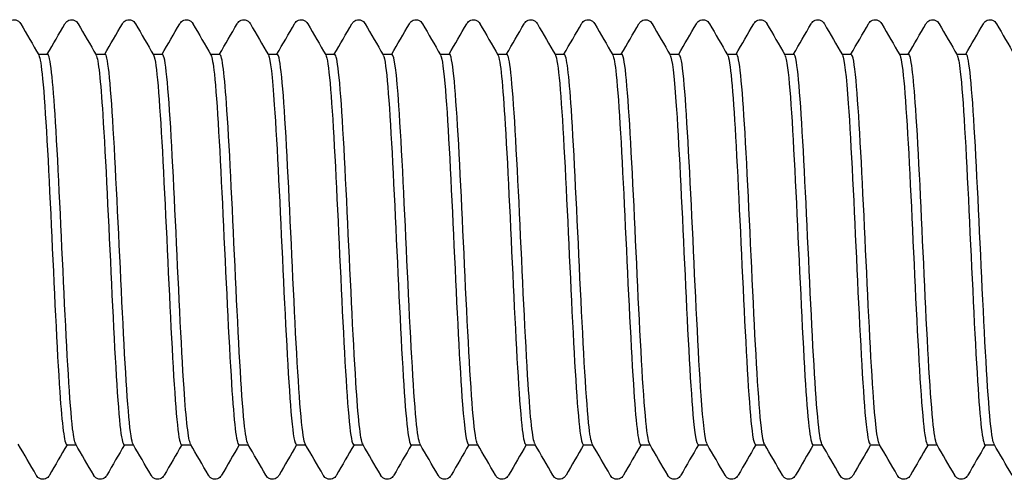
# Model space of a CAD drawing. Units: millimetres. Extents: x 10 to 410, y 10 to 584.
# Drawn here: x 210 to 220, y 95 to 100 of the extents above; entities that cross this region are included whole.
import ezdxf

# ---------------------------------------------------------------- set-up
doc = ezdxf.new("R2010")
doc.units = ezdxf.units.MM
doc.header["$LTSCALE"] = 2
doc.layers.add('Visible (ISO)', color=7, linetype='Continuous', lineweight=25)

msp = doc.modelspace()

# ---------------------------------------------------------------- linework, layer by layer
at = {"layer": 'Visible (ISO)'}
for p, q in [((209.744, 99.872), (209.845, 99.872)), ((210.369, 99.872), (210.47, 99.872)), ((210.994, 99.872), (211.095, 99.872)), ((211.619, 99.872), (211.72, 99.872)), ((212.244, 99.872), (212.345, 99.872)), ((212.869, 99.872), (212.97, 99.872)), ((213.494, 99.872), (213.595, 99.872)), ((214.119, 99.872), (214.22, 99.872)), ((214.744, 99.872), (214.845, 99.872)), ((215.369, 99.872), (215.47, 99.872)), ((215.994, 99.872), (216.095, 99.872)), ((216.619, 99.872), (216.72, 99.872)), ((217.244, 99.872), (217.345, 99.872)), ((217.869, 99.872), (217.97, 99.872)), ((218.494, 99.872), (218.595, 99.872)), ((219.119, 99.872), (219.22, 99.872)), ((219.744, 99.872), (219.845, 99.872)), ((210.052, 95.622), (210.154, 95.622)), ((210.677, 95.622), (210.779, 95.622)), ((211.302, 95.622), (211.404, 95.622)), ((211.927, 95.622), (212.029, 95.622)), ((212.552, 95.622), (212.654, 95.622)), ((213.177, 95.622), (213.279, 95.622)), ((213.802, 95.622), (213.904, 95.622)), ((214.427, 95.622), (214.529, 95.622)), ((215.052, 95.622), (215.154, 95.622)), ((215.677, 95.622), (215.779, 95.622)), ((216.302, 95.622), (216.404, 95.622)), ((216.927, 95.622), (217.029, 95.622)), ((217.552, 95.622), (217.654, 95.622)), ((218.177, 95.622), (218.279, 95.622)), ((218.802, 95.622), (218.904, 95.622)), ((219.427, 95.622), (219.529, 95.622)), ((220.052, 95.622), (220.154, 95.622))]:
    msp.add_line(p, q, dxfattribs=at)
for points, knots in [([(209.408, 100.204), (209.413, 100.213), (209.421, 100.225), (209.446, 100.24), (209.456, 100.245), (209.48, 100.249), (209.494, 100.247), (209.517, 100.239), (209.526, 100.233), (209.54, 100.221), (209.545, 100.214), (209.55, 100.207), (209.551, 100.205), (209.552, 100.204)], [0, 0, 0, 0, 0.0239233, 0.0239233, 0.03462496, 0.03462496, 0.04761263, 0.04761263, 0.05961497, 0.05961497, 0.07367952, 0.07367952, 0.07773441, 0.07773441, 0.07773441, 0.07773441]), ([(210.033, 100.204), (210.038, 100.213), (210.046, 100.225), (210.071, 100.24), (210.081, 100.245), (210.105, 100.249), (210.119, 100.247), (210.142, 100.239), (210.151, 100.233), (210.165, 100.221), (210.17, 100.214), (210.175, 100.207), (210.176, 100.205), (210.177, 100.204)], [0, 0, 0, 0, 0.0239233, 0.0239233, 0.03462496, 0.03462496, 0.04761263, 0.04761263, 0.05961497, 0.05961497, 0.07367952, 0.07367952, 0.07773441, 0.07773441, 0.07773441, 0.07773441]), ([(210.658, 100.204), (210.663, 100.213), (210.671, 100.225), (210.696, 100.24), (210.706, 100.245), (210.73, 100.249), (210.744, 100.247), (210.767, 100.239), (210.776, 100.233), (210.79, 100.221), (210.795, 100.214), (210.8, 100.207), (210.801, 100.205), (210.802, 100.204)], [0, 0, 0, 0, 0.0239233, 0.0239233, 0.03462496, 0.03462496, 0.04761263, 0.04761263, 0.05961497, 0.05961497, 0.07367952, 0.07367952, 0.07773441, 0.07773441, 0.07773441, 0.07773441]), ([(211.283, 100.204), (211.288, 100.213), (211.296, 100.225), (211.321, 100.24), (211.331, 100.245), (211.355, 100.249), (211.369, 100.247), (211.392, 100.239), (211.401, 100.233), (211.415, 100.221), (211.42, 100.214), (211.425, 100.207), (211.426, 100.205), (211.427, 100.204)], [0, 0, 0, 0, 0.0239233, 0.0239233, 0.03462496, 0.03462496, 0.04761263, 0.04761263, 0.05961497, 0.05961497, 0.07367952, 0.07367952, 0.07773441, 0.07773441, 0.07773441, 0.07773441]), ([(211.908, 100.204), (211.913, 100.213), (211.921, 100.225), (211.946, 100.24), (211.956, 100.245), (211.98, 100.249), (211.994, 100.247), (212.017, 100.239), (212.026, 100.233), (212.04, 100.221), (212.045, 100.214), (212.05, 100.207), (212.051, 100.205), (212.052, 100.204)], [0, 0, 0, 0, 0.0239233, 0.0239233, 0.03462496, 0.03462496, 0.04761263, 0.04761263, 0.05961497, 0.05961497, 0.07367952, 0.07367952, 0.07773441, 0.07773441, 0.07773441, 0.07773441]), ([(212.533, 100.204), (212.538, 100.213), (212.546, 100.225), (212.571, 100.24), (212.581, 100.245), (212.605, 100.249), (212.619, 100.247), (212.642, 100.239), (212.651, 100.233), (212.665, 100.221), (212.67, 100.214), (212.675, 100.207), (212.676, 100.205), (212.677, 100.204)], [0, 0, 0, 0, 0.0239233, 0.0239233, 0.03462496, 0.03462496, 0.04761263, 0.04761263, 0.05961497, 0.05961497, 0.07367952, 0.07367952, 0.07773441, 0.07773441, 0.07773441, 0.07773441]), ([(213.158, 100.204), (213.163, 100.213), (213.171, 100.225), (213.196, 100.24), (213.206, 100.245), (213.23, 100.249), (213.244, 100.247), (213.267, 100.239), (213.276, 100.233), (213.29, 100.221), (213.295, 100.214), (213.3, 100.207), (213.301, 100.205), (213.302, 100.204)], [0, 0, 0, 0, 0.0239233, 0.0239233, 0.03462496, 0.03462496, 0.04761263, 0.04761263, 0.05961497, 0.05961497, 0.07367952, 0.07367952, 0.07773441, 0.07773441, 0.07773441, 0.07773441]), ([(213.783, 100.204), (213.788, 100.213), (213.796, 100.225), (213.821, 100.24), (213.831, 100.245), (213.855, 100.249), (213.869, 100.247), (213.892, 100.239), (213.901, 100.233), (213.915, 100.221), (213.92, 100.214), (213.925, 100.207), (213.926, 100.205), (213.927, 100.204)], [0, 0, 0, 0, 0.0239233, 0.0239233, 0.03462496, 0.03462496, 0.04761263, 0.04761263, 0.05961497, 0.05961497, 0.07367952, 0.07367952, 0.07773441, 0.07773441, 0.07773441, 0.07773441]), ([(214.408, 100.204), (214.413, 100.213), (214.421, 100.225), (214.446, 100.24), (214.456, 100.245), (214.48, 100.249), (214.494, 100.247), (214.517, 100.239), (214.526, 100.233), (214.54, 100.221), (214.545, 100.214), (214.55, 100.207), (214.551, 100.205), (214.552, 100.204)], [0, 0, 0, 0, 0.0239233, 0.0239233, 0.03462496, 0.03462496, 0.04761263, 0.04761263, 0.05961497, 0.05961497, 0.07367952, 0.07367952, 0.07773441, 0.07773441, 0.07773441, 0.07773441]), ([(215.033, 100.204), (215.038, 100.213), (215.046, 100.225), (215.071, 100.24), (215.081, 100.245), (215.105, 100.249), (215.119, 100.247), (215.142, 100.239), (215.151, 100.233), (215.165, 100.221), (215.17, 100.214), (215.175, 100.207), (215.176, 100.205), (215.177, 100.204)], [0, 0, 0, 0, 0.0239233, 0.0239233, 0.03462496, 0.03462496, 0.04761263, 0.04761263, 0.05961497, 0.05961497, 0.07367952, 0.07367952, 0.07773441, 0.07773441, 0.07773441, 0.07773441]), ([(215.658, 100.204), (215.663, 100.213), (215.671, 100.225), (215.696, 100.24), (215.706, 100.245), (215.73, 100.249), (215.744, 100.247), (215.767, 100.239), (215.776, 100.233), (215.79, 100.221), (215.795, 100.214), (215.8, 100.207), (215.801, 100.205), (215.802, 100.204)], [0, 0, 0, 0, 0.0239233, 0.0239233, 0.03462496, 0.03462496, 0.04761263, 0.04761263, 0.05961497, 0.05961497, 0.07367952, 0.07367952, 0.07773441, 0.07773441, 0.07773441, 0.07773441]), ([(216.283, 100.204), (216.288, 100.213), (216.296, 100.225), (216.321, 100.24), (216.331, 100.245), (216.355, 100.249), (216.369, 100.247), (216.392, 100.239), (216.401, 100.233), (216.415, 100.221), (216.42, 100.214), (216.425, 100.207), (216.426, 100.205), (216.427, 100.204)], [0, 0, 0, 0, 0.0239233, 0.0239233, 0.03462496, 0.03462496, 0.04761263, 0.04761263, 0.05961497, 0.05961497, 0.07367952, 0.07367952, 0.07773441, 0.07773441, 0.07773441, 0.07773441]), ([(216.908, 100.204), (216.913, 100.213), (216.921, 100.225), (216.946, 100.24), (216.956, 100.245), (216.98, 100.249), (216.994, 100.247), (217.017, 100.239), (217.026, 100.233), (217.04, 100.221), (217.045, 100.214), (217.05, 100.207), (217.051, 100.205), (217.052, 100.204)], [0, 0, 0, 0, 0.0239233, 0.0239233, 0.03462496, 0.03462496, 0.04761263, 0.04761263, 0.05961497, 0.05961497, 0.07367952, 0.07367952, 0.07773441, 0.07773441, 0.07773441, 0.07773441]), ([(217.533, 100.204), (217.538, 100.213), (217.546, 100.225), (217.571, 100.24), (217.581, 100.245), (217.605, 100.249), (217.619, 100.247), (217.642, 100.239), (217.651, 100.233), (217.665, 100.221), (217.67, 100.214), (217.675, 100.207), (217.676, 100.205), (217.677, 100.204)], [0, 0, 0, 0, 0.0239233, 0.0239233, 0.03462496, 0.03462496, 0.04761263, 0.04761263, 0.05961497, 0.05961497, 0.07367952, 0.07367952, 0.07773441, 0.07773441, 0.07773441, 0.07773441]), ([(218.158, 100.204), (218.163, 100.213), (218.171, 100.225), (218.196, 100.24), (218.206, 100.245), (218.23, 100.249), (218.244, 100.247), (218.267, 100.239), (218.276, 100.233), (218.29, 100.221), (218.295, 100.214), (218.3, 100.207), (218.301, 100.205), (218.302, 100.204)], [0, 0, 0, 0, 0.0239233, 0.0239233, 0.03462496, 0.03462496, 0.04761263, 0.04761263, 0.05961497, 0.05961497, 0.07367952, 0.07367952, 0.07773441, 0.07773441, 0.07773441, 0.07773441]), ([(218.783, 100.204), (218.788, 100.213), (218.796, 100.225), (218.821, 100.24), (218.831, 100.245), (218.855, 100.249), (218.869, 100.247), (218.892, 100.239), (218.901, 100.233), (218.915, 100.221), (218.92, 100.214), (218.925, 100.207), (218.926, 100.205), (218.927, 100.204)], [0, 0, 0, 0, 0.0239233, 0.0239233, 0.03462496, 0.03462496, 0.04761263, 0.04761263, 0.05961497, 0.05961497, 0.07367952, 0.07367952, 0.07773441, 0.07773441, 0.07773441, 0.07773441]), ([(219.408, 100.204), (219.413, 100.213), (219.421, 100.225), (219.446, 100.24), (219.456, 100.245), (219.48, 100.249), (219.494, 100.247), (219.517, 100.239), (219.526, 100.233), (219.54, 100.221), (219.545, 100.214), (219.55, 100.207), (219.551, 100.205), (219.552, 100.204)], [0, 0, 0, 0, 0.0239233, 0.0239233, 0.03462496, 0.03462496, 0.04761263, 0.04761263, 0.05961497, 0.05961497, 0.07367952, 0.07367952, 0.07773441, 0.07773441, 0.07773441, 0.07773441]), ([(220.033, 100.204), (220.038, 100.213), (220.046, 100.225), (220.071, 100.24), (220.081, 100.245), (220.105, 100.249), (220.119, 100.247), (220.142, 100.239), (220.151, 100.233), (220.165, 100.221), (220.17, 100.214), (220.175, 100.207), (220.176, 100.205), (220.177, 100.204)], [0, 0, 0, 0, 0.0239233, 0.0239233, 0.03462496, 0.03462496, 0.04761263, 0.04761263, 0.05961497, 0.05961497, 0.07367952, 0.07367952, 0.07773441, 0.07773441, 0.07773441, 0.07773441]), ([(209.748, 99.861), (209.762, 99.837), (209.776, 99.752), (209.79, 99.605), (209.821, 99.282), (209.853, 98.67), (209.884, 98.008), (209.915, 97.347), (209.946, 96.652), (209.977, 96.197), (210.002, 95.832), (210.027, 95.628), (210.052, 95.624)], [166.585311, 166.585311, 166.585311, 166.585311, 167.011085, 167.011085, 167.011085, 167.952208, 167.952208, 167.952208, 168.893192, 168.893192, 168.893192, 169.646003, 169.646003, 169.646003, 169.646003]), ([(210.15, 95.633), (210.139, 95.651), (210.128, 95.705), (210.117, 95.797), (210.086, 96.06), (210.055, 96.625), (210.024, 97.272), (209.993, 97.919), (209.962, 98.632), (209.931, 99.135), (209.902, 99.596), (209.874, 99.87), (209.845, 99.872)], [-175.848288, -175.848288, -175.848288, -175.848288, -175.521118, -175.521118, -175.521118, -174.583885, -174.583885, -174.583885, -173.64677, -173.64677, -173.64677, -172.787596, -172.787596, -172.787596, -172.787596]), ([(210.373, 99.863), (210.397, 99.819), (210.421, 99.588), (210.445, 99.215), (210.476, 98.733), (210.508, 98.027), (210.539, 97.372), (210.57, 96.716), (210.601, 96.128), (210.632, 95.837), (210.647, 95.696), (210.662, 95.626), (210.677, 95.627)], [172.868497, 172.868497, 172.868497, 172.868497, 173.596037, 173.596037, 173.596037, 174.536196, 174.536196, 174.536196, 175.476221, 175.476221, 175.476221, 175.929189, 175.929189, 175.929189, 175.929189]), ([(210.775, 95.63), (210.773, 95.632), (210.772, 95.635), (210.77, 95.64), (210.739, 95.724), (210.708, 96.137), (210.677, 96.718), (210.646, 97.3), (210.615, 98.035), (210.583, 98.638), (210.552, 99.241), (210.521, 99.698), (210.49, 99.83), (210.484, 99.858), (210.477, 99.871), (210.47, 99.871)], [-182.131473, -182.131473, -182.131473, -182.131473, -182.08514, -182.08514, -182.08514, -181.147055, -181.147055, -181.147055, -180.209094, -180.209094, -180.209094, -179.271255, -179.271255, -179.271255, -179.070781, -179.070781, -179.070781, -179.070781]), ([(210.998, 99.865), (211.001, 99.861), (211.003, 99.853), (211.006, 99.844), (211.037, 99.735), (211.068, 99.299), (211.1, 98.705), (211.131, 98.111), (211.162, 97.374), (211.193, 96.781), (211.224, 96.189), (211.255, 95.755), (211.286, 95.649), (211.292, 95.631), (211.297, 95.623), (211.302, 95.624)], [179.151682, 179.151682, 179.151682, 179.151682, 179.234984, 179.234984, 179.234984, 180.174344, 180.174344, 180.174344, 181.113574, 181.113574, 181.113574, 182.052674, 182.052674, 182.052674, 182.212374, 182.212374, 182.212374, 182.212374]), ([(211.4, 95.632), (211.377, 95.675), (211.353, 95.888), (211.33, 96.236), (211.299, 96.703), (211.268, 97.402), (211.237, 98.059), (211.206, 98.717), (211.175, 99.318), (211.143, 99.628), (211.127, 99.788), (211.111, 99.868), (211.095, 99.868)], [-188.414658, -188.414658, -188.414658, -188.414658, -187.716288, -187.716288, -187.716288, -186.777446, -186.777446, -186.777446, -185.838732, -185.838732, -185.838732, -185.353967, -185.353967, -185.353967, -185.353967]), ([(211.623, 99.862), (211.635, 99.841), (211.648, 99.773), (211.66, 99.657), (211.691, 99.366), (211.722, 98.779), (211.753, 98.125), (211.784, 97.471), (211.816, 96.766), (211.847, 96.284), (211.874, 95.867), (211.9, 95.627), (211.927, 95.623)], [185.434867, 185.434867, 185.434867, 185.434867, 185.807788, 185.807788, 185.807788, 186.746248, 186.746248, 186.746248, 187.684583, 187.684583, 187.684583, 188.495559, 188.495559, 188.495559, 188.495559]), ([(212.025, 95.633), (212.011, 95.656), (211.998, 95.735), (211.984, 95.869), (211.953, 96.181), (211.922, 96.783), (211.891, 97.442), (211.86, 98.101), (211.829, 98.799), (211.797, 99.265), (211.772, 99.65), (211.746, 99.868), (211.72, 99.871)], [-194.697844, -194.697844, -194.697844, -194.697844, -194.291822, -194.291822, -194.291822, -193.352065, -193.352065, -193.352065, -192.412441, -192.412441, -192.412441, -191.637152, -191.637152, -191.637152, -191.637152]), ([(212.248, 99.863), (212.27, 99.822), (212.291, 99.633), (212.313, 99.321), (212.344, 98.874), (212.375, 98.187), (212.406, 97.527), (212.438, 96.866), (212.469, 96.248), (212.5, 95.913), (212.517, 95.724), (212.535, 95.627), (212.552, 95.626)], [191.718053, 191.718053, 191.718053, 191.718053, 192.374394, 192.374394, 192.374394, 193.311988, 193.311988, 193.311988, 194.249462, 194.249462, 194.249462, 194.778745, 194.778745, 194.778745, 194.778745]), ([(212.65, 95.63), (212.646, 95.636), (212.643, 95.646), (212.639, 95.66), (212.608, 95.784), (212.577, 96.236), (212.545, 96.838), (212.514, 97.441), (212.483, 98.178), (212.452, 98.763), (212.421, 99.348), (212.39, 99.766), (212.358, 99.854), (212.354, 99.866), (212.35, 99.872), (212.345, 99.871)], [-200.981029, -200.981029, -200.981029, -200.981029, -200.873897, -200.873897, -200.873897, -199.933191, -199.933191, -199.933191, -198.992622, -198.992622, -198.992622, -198.052191, -198.052191, -198.052191, -197.920337, -197.920337, -197.920337, -197.920337]), ([(212.873, 99.865), (212.904, 99.812), (212.935, 99.431), (212.966, 98.869), (212.997, 98.306), (213.028, 97.574), (213.059, 96.958), (213.09, 96.342), (213.121, 95.857), (213.152, 95.69), (213.161, 95.645), (213.169, 95.624), (213.177, 95.625)], [198.001238, 198.001238, 198.001238, 198.001238, 198.935039, 198.935039, 198.935039, 199.871801, 199.871801, 199.871801, 200.808447, 200.808447, 200.808447, 201.06193, 201.06193, 201.06193, 201.06193]), ([(213.275, 95.631), (213.25, 95.677), (213.225, 95.918), (213.201, 96.304), (213.17, 96.793), (213.138, 97.504), (213.107, 98.159), (213.076, 98.813), (213.045, 99.394), (213.013, 99.675), (212.999, 99.805), (212.985, 99.869), (212.97, 99.868)], [-207.264214, -207.264214, -207.264214, -207.264214, -206.521065, -206.521065, -206.521065, -205.579518, -205.579518, -205.579518, -204.638112, -204.638112, -204.638112, -204.203522, -204.203522, -204.203522, -204.203522]), ([(213.498, 99.863), (213.507, 99.848), (213.516, 99.809), (213.525, 99.743), (213.556, 99.516), (213.587, 98.98), (213.618, 98.344), (213.649, 97.707), (213.68, 96.986), (213.711, 96.459), (213.741, 95.941), (213.772, 95.623), (213.802, 95.622)], [204.284423, 204.284423, 204.284423, 204.284423, 204.553882, 204.553882, 204.553882, 205.489957, 205.489957, 205.489957, 206.42592, 206.42592, 206.42592, 207.345115, 207.345115, 207.345115, 207.345115]), ([(213.9, 95.634), (213.885, 95.658), (213.871, 95.745), (213.857, 95.895), (213.826, 96.223), (213.794, 96.839), (213.763, 97.502), (213.732, 98.165), (213.701, 98.858), (213.669, 99.311), (213.645, 99.668), (213.62, 99.867), (213.595, 99.871)], [-213.5474, -213.5474, -213.5474, -213.5474, -213.115933, -213.115933, -213.115933, -212.173371, -212.173371, -212.173371, -211.230957, -211.230957, -211.230957, -210.486708, -210.486708, -210.486708, -210.486708]), ([(214.123, 99.862), (214.141, 99.83), (214.158, 99.7), (214.176, 99.48), (214.207, 99.097), (214.238, 98.448), (214.269, 97.786), (214.3, 97.124), (214.331, 96.463), (214.362, 96.061), (214.384, 95.779), (214.406, 95.628), (214.427, 95.625)], [210.567609, 210.567609, 210.567609, 210.567609, 211.104078, 211.104078, 211.104078, 212.039382, 212.039382, 212.039382, 212.97458, 212.97458, 212.97458, 213.6283, 213.6283, 213.6283, 213.6283]), ([(214.525, 95.63), (214.521, 95.636), (214.517, 95.647), (214.514, 95.662), (214.482, 95.791), (214.451, 96.248), (214.42, 96.854), (214.388, 97.461), (214.357, 98.201), (214.326, 98.784), (214.295, 99.368), (214.263, 99.779), (214.232, 99.858), (214.228, 99.868), (214.224, 99.872), (214.22, 99.872)], [-219.830585, -219.830585, -219.830585, -219.830585, -219.718042, -219.718042, -219.718042, -218.774431, -218.774431, -218.774431, -217.830972, -217.830972, -217.830972, -216.887664, -216.887664, -216.887664, -216.769893, -216.769893, -216.769893, -216.769893]), ([(214.748, 99.865), (214.774, 99.816), (214.801, 99.538), (214.827, 99.103), (214.858, 98.593), (214.889, 97.879), (214.92, 97.236), (214.951, 96.594), (214.982, 96.039), (215.013, 95.785), (215.026, 95.678), (215.039, 95.626), (215.052, 95.626)], [216.850794, 216.850794, 216.850794, 216.850794, 217.648978, 217.648978, 217.648978, 218.583545, 218.583545, 218.583545, 219.518009, 219.518009, 219.518009, 219.911486, 219.911486, 219.911486, 219.911486]), ([(215.15, 95.631), (215.125, 95.677), (215.101, 95.909), (215.077, 96.285), (215.046, 96.77), (215.014, 97.482), (214.983, 98.139), (214.952, 98.797), (214.92, 99.384), (214.889, 99.669), (214.874, 99.802), (214.86, 99.868), (214.845, 99.868)], [-226.11377, -226.11377, -226.11377, -226.11377, -225.382947, -225.382947, -225.382947, -224.438407, -224.438407, -224.438407, -223.494024, -223.494024, -223.494024, -223.053078, -223.053078, -223.053078, -223.053078]), ([(215.373, 99.865), (215.377, 99.858), (215.381, 99.846), (215.385, 99.829), (215.416, 99.697), (215.447, 99.243), (215.478, 98.643), (215.509, 98.043), (215.54, 97.312), (215.571, 96.731), (215.602, 96.15), (215.633, 95.734), (215.664, 95.643), (215.668, 95.629), (215.673, 95.623), (215.677, 95.623)], [223.133979, 223.133979, 223.133979, 223.133979, 223.254852, 223.254852, 223.254852, 224.188812, 224.188812, 224.188812, 225.122674, 225.122674, 225.122674, 226.056437, 226.056437, 226.056437, 226.194671, 226.194671, 226.194671, 226.194671]), ([(215.775, 95.634), (215.762, 95.656), (215.748, 95.731), (215.735, 95.861), (215.704, 96.17), (215.672, 96.775), (215.641, 97.437), (215.61, 98.1), (215.578, 98.803), (215.547, 99.27), (215.521, 99.652), (215.496, 99.867), (215.47, 99.871)], [-232.396956, -232.396956, -232.396956, -232.396956, -231.99917, -231.99917, -231.99917, -231.053514, -231.053514, -231.053514, -230.108019, -230.108019, -230.108019, -229.336264, -229.336264, -229.336264, -229.336264]), ([(215.998, 99.862), (216.011, 99.84), (216.023, 99.769), (216.036, 99.647), (216.067, 99.351), (216.098, 98.764), (216.129, 98.113), (216.16, 97.462), (216.191, 96.762), (216.222, 96.283), (216.249, 95.867), (216.275, 95.626), (216.302, 95.623)], [229.417165, 229.417165, 229.417165, 229.417165, 229.800776, 229.800776, 229.800776, 230.734058, 230.734058, 230.734058, 231.667246, 231.667246, 231.667246, 232.477856, 232.477856, 232.477856, 232.477856]), ([(216.4, 95.63), (216.398, 95.633), (216.396, 95.637), (216.394, 95.643), (216.363, 95.735), (216.331, 96.161), (216.3, 96.754), (216.268, 97.347), (216.237, 98.091), (216.206, 98.691), (216.174, 99.292), (216.143, 99.734), (216.112, 99.844), (216.106, 99.863), (216.101, 99.872), (216.095, 99.871)], [-238.680141, -238.680141, -238.680141, -238.680141, -238.623359, -238.623359, -238.623359, -237.676549, -237.676549, -237.676549, -236.729906, -236.729906, -236.729906, -235.783429, -235.783429, -235.783429, -235.619449, -235.619449, -235.619449, -235.619449]), ([(216.623, 99.862), (216.644, 99.824), (216.665, 99.648), (216.686, 99.356), (216.717, 98.924), (216.748, 98.249), (216.779, 97.59), (216.809, 96.931), (216.84, 96.305), (216.871, 95.952), (216.89, 95.738), (216.909, 95.628), (216.927, 95.626)], [235.70035, 235.70035, 235.70035, 235.70035, 236.331796, 236.331796, 236.331796, 237.264433, 237.264433, 237.264433, 238.19698, 238.19698, 238.19698, 238.761042, 238.761042, 238.761042, 238.761042]), ([(217.025, 95.633), (217.003, 95.672), (216.982, 95.855), (216.96, 96.16), (216.929, 96.609), (216.897, 97.31), (216.866, 97.982), (216.834, 98.651), (216.802, 99.274), (216.771, 99.602), (216.754, 99.778), (216.737, 99.868), (216.72, 99.868)], [-244.963326, -244.963326, -244.963326, -244.963326, -244.317285, -244.317285, -244.317285, -243.362921, -243.362921, -243.362921, -242.412284, -242.412284, -242.412284, -241.902634, -241.902634, -241.902634, -241.902634]), ([(217.248, 99.865), (217.277, 99.813), (217.306, 99.48), (217.335, 98.974), (217.366, 98.434), (217.397, 97.712), (217.428, 97.085), (217.459, 96.458), (217.489, 95.94), (217.52, 95.732), (217.531, 95.659), (217.542, 95.625), (217.552, 95.626)], [241.983535, 241.983535, 241.983535, 241.983535, 242.858395, 242.858395, 242.858395, 243.790419, 243.790419, 243.790419, 244.722357, 244.722357, 244.722357, 245.044227, 245.044227, 245.044227, 245.044227]), ([(217.65, 95.632), (217.642, 95.643), (217.635, 95.673), (217.628, 95.72), (217.597, 95.917), (217.566, 96.423), (217.535, 97.045), (217.503, 97.698), (217.47, 98.461), (217.438, 99.016), (217.407, 99.545), (217.376, 99.871), (217.345, 99.872)], [-251.246511, -251.246511, -251.246511, -251.246511, -251.023583, -251.023583, -251.023583, -250.093649, -250.093649, -250.093649, -249.116721, -249.116721, -249.116721, -248.18582, -248.18582, -248.18582, -248.18582]), ([(217.873, 99.862), (217.883, 99.846), (217.893, 99.801), (217.902, 99.724), (217.934, 99.475), (217.966, 98.909), (217.997, 98.253), (218.029, 97.601), (218.06, 96.876), (218.091, 96.366), (218.12, 95.902), (218.149, 95.626), (218.177, 95.623)], [248.26672, 248.26672, 248.26672, 248.26672, 248.56232, 248.56232, 248.56232, 249.516582, 249.516582, 249.516582, 250.464063, 250.464063, 250.464063, 251.327412, 251.327412, 251.327412, 251.327412]), ([(218.275, 95.629), (218.244, 95.682), (218.214, 96.047), (218.184, 96.591), (218.153, 97.145), (218.122, 97.87), (218.091, 98.489), (218.06, 99.108), (218.029, 99.604), (217.998, 99.788), (217.989, 99.844), (217.98, 99.871), (217.97, 99.87)], [-257.529697, -257.529697, -257.529697, -257.529697, -256.615338, -256.615338, -256.615338, -255.683272, -255.683272, -255.683272, -254.75125, -254.75125, -254.75125, -254.469005, -254.469005, -254.469005, -254.469005]), ([(218.498, 99.862), (218.519, 99.823), (218.541, 99.639), (218.562, 99.335), (218.594, 98.889), (218.625, 98.197), (218.656, 97.531), (218.688, 96.865), (218.719, 96.242), (218.75, 95.907), (218.768, 95.722), (218.785, 95.627), (218.802, 95.627)], [254.549906, 254.549906, 254.549906, 254.549906, 255.196435, 255.196435, 255.196435, 256.141924, 256.141924, 256.141924, 257.087092, 257.087092, 257.087092, 257.610598, 257.610598, 257.610598, 257.610598]), ([(218.9, 95.632), (218.877, 95.673), (218.855, 95.871), (218.833, 96.197), (218.802, 96.648), (218.771, 97.334), (218.74, 97.99), (218.709, 98.646), (218.678, 99.257), (218.647, 99.587), (218.63, 99.773), (218.613, 99.868), (218.595, 99.868)], [-263.812882, -263.812882, -263.812882, -263.812882, -263.141007, -263.141007, -263.141007, -262.208638, -262.208638, -262.208638, -261.276312, -261.276312, -261.276312, -260.75219, -260.75219, -260.75219, -260.75219]), ([(219.123, 99.865), (219.124, 99.864), (219.125, 99.862), (219.126, 99.859), (219.157, 99.784), (219.189, 99.375), (219.22, 98.794), (219.251, 98.212), (219.282, 97.472), (219.314, 96.864), (219.345, 96.257), (219.376, 95.797), (219.408, 95.664), (219.414, 95.637), (219.421, 95.623), (219.427, 95.624)], [260.833091, 260.833091, 260.833091, 260.833091, 260.864611, 260.864611, 260.864611, 261.808218, 261.808218, 261.808218, 262.75152, 262.75152, 262.75152, 263.694522, 263.694522, 263.694522, 263.893783, 263.893783, 263.893783, 263.893783]), ([(219.525, 95.633), (219.511, 95.657), (219.496, 95.744), (219.482, 95.891), (219.451, 96.212), (219.42, 96.817), (219.389, 97.472), (219.359, 98.127), (219.328, 98.817), (219.297, 99.276), (219.271, 99.654), (219.246, 99.868), (219.22, 99.871)], [-270.096067, -270.096067, -270.096067, -270.096067, -269.668835, -269.668835, -269.668835, -268.736154, -268.736154, -268.736154, -267.803518, -267.803518, -267.803518, -267.035376, -267.035376, -267.035376, -267.035376]), ([(219.748, 99.862), (219.759, 99.843), (219.771, 99.783), (219.782, 99.681), (219.814, 99.404), (219.845, 98.825), (219.876, 98.172), (219.907, 97.518), (219.939, 96.806), (219.97, 96.314), (219.997, 95.88), (220.025, 95.626), (220.052, 95.623)], [267.116276, 267.116276, 267.116276, 267.116276, 267.463582, 267.463582, 267.463582, 268.405125, 268.405125, 268.405125, 269.346384, 269.346384, 269.346384, 270.176968, 270.176968, 270.176968, 270.176968]), ([(220.15, 95.631), (220.144, 95.64), (220.138, 95.662), (220.132, 95.695), (220.101, 95.865), (220.07, 96.352), (220.039, 96.966), (220.008, 97.581), (219.977, 98.309), (219.946, 98.87), (219.915, 99.431), (219.884, 99.812), (219.853, 99.865), (219.851, 99.87), (219.848, 99.872), (219.845, 99.872)], [-276.379253, -276.379253, -276.379253, -276.379253, -276.198876, -276.198876, -276.198876, -275.265876, -275.265876, -275.265876, -274.332921, -274.332921, -274.332921, -273.400012, -273.400012, -273.400012, -273.318561, -273.318561, -273.318561, -273.318561]), ([(209.864, 95.291), (209.859, 95.282), (209.851, 95.27), (209.826, 95.254), (209.816, 95.25), (209.793, 95.246), (209.778, 95.248), (209.755, 95.256), (209.746, 95.262), (209.732, 95.274), (209.727, 95.281), (209.723, 95.288), (209.722, 95.289), (209.721, 95.291)], [0, 0, 0, 0, 0.0239233, 0.0239233, 0.03462496, 0.03462496, 0.04761263, 0.04761263, 0.05961497, 0.05961497, 0.07367952, 0.07367952, 0.07773441, 0.07773441, 0.07773441, 0.07773441]), ([(210.489, 95.291), (210.484, 95.282), (210.476, 95.27), (210.451, 95.254), (210.441, 95.25), (210.418, 95.246), (210.403, 95.248), (210.38, 95.256), (210.371, 95.262), (210.357, 95.274), (210.352, 95.281), (210.348, 95.288), (210.347, 95.289), (210.346, 95.291)], [0, 0, 0, 0, 0.0239233, 0.0239233, 0.03462496, 0.03462496, 0.04761263, 0.04761263, 0.05961497, 0.05961497, 0.07367952, 0.07367952, 0.07773441, 0.07773441, 0.07773441, 0.07773441]), ([(211.114, 95.291), (211.109, 95.282), (211.101, 95.27), (211.076, 95.254), (211.066, 95.25), (211.043, 95.246), (211.028, 95.248), (211.005, 95.256), (210.996, 95.262), (210.982, 95.274), (210.977, 95.281), (210.973, 95.288), (210.972, 95.289), (210.971, 95.291)], [0, 0, 0, 0, 0.0239233, 0.0239233, 0.03462496, 0.03462496, 0.04761263, 0.04761263, 0.05961497, 0.05961497, 0.07367952, 0.07367952, 0.07773441, 0.07773441, 0.07773441, 0.07773441]), ([(211.739, 95.291), (211.734, 95.282), (211.726, 95.27), (211.701, 95.254), (211.691, 95.25), (211.668, 95.246), (211.653, 95.248), (211.63, 95.256), (211.621, 95.262), (211.607, 95.274), (211.602, 95.281), (211.598, 95.288), (211.597, 95.289), (211.596, 95.291)], [0, 0, 0, 0, 0.0239233, 0.0239233, 0.03462496, 0.03462496, 0.04761263, 0.04761263, 0.05961497, 0.05961497, 0.07367952, 0.07367952, 0.07773441, 0.07773441, 0.07773441, 0.07773441]), ([(212.364, 95.291), (212.359, 95.282), (212.351, 95.27), (212.326, 95.254), (212.316, 95.25), (212.293, 95.246), (212.278, 95.248), (212.255, 95.256), (212.246, 95.262), (212.232, 95.274), (212.227, 95.281), (212.223, 95.288), (212.222, 95.289), (212.221, 95.291)], [0, 0, 0, 0, 0.0239233, 0.0239233, 0.03462496, 0.03462496, 0.04761263, 0.04761263, 0.05961497, 0.05961497, 0.07367952, 0.07367952, 0.07773441, 0.07773441, 0.07773441, 0.07773441]), ([(212.989, 95.291), (212.984, 95.282), (212.976, 95.27), (212.951, 95.254), (212.941, 95.25), (212.918, 95.246), (212.903, 95.248), (212.88, 95.256), (212.871, 95.262), (212.857, 95.274), (212.852, 95.281), (212.848, 95.288), (212.847, 95.289), (212.846, 95.291)], [0, 0, 0, 0, 0.0239233, 0.0239233, 0.03462496, 0.03462496, 0.04761263, 0.04761263, 0.05961497, 0.05961497, 0.07367952, 0.07367952, 0.07773441, 0.07773441, 0.07773441, 0.07773441]), ([(213.614, 95.291), (213.609, 95.282), (213.601, 95.27), (213.576, 95.254), (213.566, 95.25), (213.543, 95.246), (213.528, 95.248), (213.505, 95.256), (213.496, 95.262), (213.482, 95.274), (213.477, 95.281), (213.473, 95.288), (213.472, 95.289), (213.471, 95.291)], [0, 0, 0, 0, 0.0239233, 0.0239233, 0.03462496, 0.03462496, 0.04761263, 0.04761263, 0.05961497, 0.05961497, 0.07367952, 0.07367952, 0.07773441, 0.07773441, 0.07773441, 0.07773441]), ([(214.239, 95.291), (214.234, 95.282), (214.226, 95.27), (214.201, 95.254), (214.191, 95.25), (214.168, 95.246), (214.153, 95.248), (214.13, 95.256), (214.121, 95.262), (214.107, 95.274), (214.102, 95.281), (214.098, 95.288), (214.097, 95.289), (214.096, 95.291)], [0, 0, 0, 0, 0.0239233, 0.0239233, 0.03462496, 0.03462496, 0.04761263, 0.04761263, 0.05961497, 0.05961497, 0.07367952, 0.07367952, 0.07773441, 0.07773441, 0.07773441, 0.07773441]), ([(214.864, 95.291), (214.859, 95.282), (214.851, 95.27), (214.826, 95.254), (214.816, 95.25), (214.793, 95.246), (214.778, 95.248), (214.755, 95.256), (214.746, 95.262), (214.732, 95.274), (214.727, 95.281), (214.723, 95.288), (214.722, 95.289), (214.721, 95.291)], [0, 0, 0, 0, 0.0239233, 0.0239233, 0.03462496, 0.03462496, 0.04761263, 0.04761263, 0.05961497, 0.05961497, 0.07367952, 0.07367952, 0.07773441, 0.07773441, 0.07773441, 0.07773441]), ([(215.489, 95.291), (215.484, 95.282), (215.476, 95.27), (215.451, 95.254), (215.441, 95.25), (215.418, 95.246), (215.403, 95.248), (215.38, 95.256), (215.371, 95.262), (215.357, 95.274), (215.352, 95.281), (215.348, 95.288), (215.347, 95.289), (215.346, 95.291)], [0, 0, 0, 0, 0.0239233, 0.0239233, 0.03462496, 0.03462496, 0.04761263, 0.04761263, 0.05961497, 0.05961497, 0.07367952, 0.07367952, 0.07773441, 0.07773441, 0.07773441, 0.07773441]), ([(216.114, 95.291), (216.109, 95.282), (216.101, 95.27), (216.076, 95.254), (216.066, 95.25), (216.043, 95.246), (216.028, 95.248), (216.005, 95.256), (215.996, 95.262), (215.982, 95.274), (215.977, 95.281), (215.973, 95.288), (215.972, 95.289), (215.971, 95.291)], [0, 0, 0, 0, 0.0239233, 0.0239233, 0.03462496, 0.03462496, 0.04761263, 0.04761263, 0.05961497, 0.05961497, 0.07367952, 0.07367952, 0.07773441, 0.07773441, 0.07773441, 0.07773441]), ([(216.739, 95.291), (216.734, 95.282), (216.726, 95.27), (216.701, 95.254), (216.691, 95.25), (216.668, 95.246), (216.653, 95.248), (216.63, 95.256), (216.621, 95.262), (216.607, 95.274), (216.602, 95.281), (216.598, 95.288), (216.597, 95.289), (216.596, 95.291)], [0, 0, 0, 0, 0.0239233, 0.0239233, 0.03462496, 0.03462496, 0.04761263, 0.04761263, 0.05961497, 0.05961497, 0.07367952, 0.07367952, 0.07773441, 0.07773441, 0.07773441, 0.07773441]), ([(217.364, 95.291), (217.359, 95.282), (217.351, 95.27), (217.326, 95.254), (217.316, 95.25), (217.293, 95.246), (217.278, 95.248), (217.255, 95.256), (217.246, 95.262), (217.232, 95.274), (217.227, 95.281), (217.223, 95.288), (217.222, 95.289), (217.221, 95.291)], [0, 0, 0, 0, 0.0239233, 0.0239233, 0.03462496, 0.03462496, 0.04761263, 0.04761263, 0.05961497, 0.05961497, 0.07367952, 0.07367952, 0.07773441, 0.07773441, 0.07773441, 0.07773441]), ([(217.989, 95.291), (217.984, 95.282), (217.976, 95.27), (217.951, 95.254), (217.941, 95.25), (217.918, 95.246), (217.903, 95.248), (217.88, 95.256), (217.871, 95.262), (217.857, 95.274), (217.852, 95.281), (217.848, 95.288), (217.847, 95.289), (217.846, 95.291)], [0, 0, 0, 0, 0.0239233, 0.0239233, 0.03462496, 0.03462496, 0.04761263, 0.04761263, 0.05961497, 0.05961497, 0.07367952, 0.07367952, 0.07773441, 0.07773441, 0.07773441, 0.07773441]), ([(218.614, 95.291), (218.609, 95.282), (218.601, 95.27), (218.576, 95.254), (218.566, 95.25), (218.543, 95.246), (218.528, 95.248), (218.505, 95.256), (218.496, 95.262), (218.482, 95.274), (218.477, 95.281), (218.473, 95.288), (218.472, 95.289), (218.471, 95.291)], [0, 0, 0, 0, 0.0239233, 0.0239233, 0.03462496, 0.03462496, 0.04761263, 0.04761263, 0.05961497, 0.05961497, 0.07367952, 0.07367952, 0.07773441, 0.07773441, 0.07773441, 0.07773441]), ([(219.239, 95.291), (219.234, 95.282), (219.226, 95.27), (219.201, 95.254), (219.191, 95.25), (219.168, 95.246), (219.153, 95.248), (219.13, 95.256), (219.121, 95.262), (219.107, 95.274), (219.102, 95.281), (219.098, 95.288), (219.097, 95.289), (219.096, 95.291)], [0, 0, 0, 0, 0.0239233, 0.0239233, 0.03462496, 0.03462496, 0.04761263, 0.04761263, 0.05961497, 0.05961497, 0.07367952, 0.07367952, 0.07773441, 0.07773441, 0.07773441, 0.07773441]), ([(219.864, 95.291), (219.859, 95.282), (219.851, 95.27), (219.826, 95.254), (219.816, 95.25), (219.793, 95.246), (219.778, 95.248), (219.755, 95.256), (219.746, 95.262), (219.732, 95.274), (219.727, 95.281), (219.723, 95.288), (219.722, 95.289), (219.721, 95.291)], [0, 0, 0, 0, 0.0239233, 0.0239233, 0.03462496, 0.03462496, 0.04761263, 0.04761263, 0.05961497, 0.05961497, 0.07367952, 0.07367952, 0.07773441, 0.07773441, 0.07773441, 0.07773441])]:
    msp.add_open_spline(points, degree=3, knots=knots, dxfattribs=at)
for points in [[(209.552, 100.204), (209.617, 100.091), (209.683, 99.978), (209.748, 99.865)], [(209.841, 99.872), (209.905, 99.983), (209.969, 100.093), (210.033, 100.204)], [(210.177, 100.204), (210.242, 100.091), (210.308, 99.978), (210.373, 99.865)], [(210.466, 99.872), (210.53, 99.983), (210.594, 100.093), (210.658, 100.204)], [(210.802, 100.204), (210.867, 100.091), (210.933, 99.978), (210.998, 99.865)], [(211.091, 99.872), (211.155, 99.983), (211.219, 100.093), (211.283, 100.204)], [(211.427, 100.204), (211.492, 100.091), (211.558, 99.978), (211.623, 99.865)], [(211.716, 99.872), (211.78, 99.983), (211.844, 100.093), (211.908, 100.204)], [(212.052, 100.204), (212.117, 100.091), (212.183, 99.978), (212.248, 99.865)], [(212.341, 99.872), (212.405, 99.983), (212.469, 100.093), (212.533, 100.204)], [(212.677, 100.204), (212.742, 100.091), (212.808, 99.978), (212.873, 99.865)], [(212.966, 99.872), (213.03, 99.983), (213.094, 100.093), (213.158, 100.204)], [(213.302, 100.204), (213.367, 100.091), (213.433, 99.978), (213.498, 99.865)], [(213.591, 99.872), (213.655, 99.983), (213.719, 100.093), (213.783, 100.204)], [(213.927, 100.204), (213.992, 100.091), (214.058, 99.978), (214.123, 99.865)], [(214.216, 99.872), (214.28, 99.983), (214.344, 100.093), (214.408, 100.204)], [(214.552, 100.204), (214.617, 100.091), (214.683, 99.978), (214.748, 99.865)], [(214.841, 99.872), (214.905, 99.983), (214.969, 100.093), (215.033, 100.204)], [(215.177, 100.204), (215.242, 100.091), (215.308, 99.978), (215.373, 99.865)], [(215.466, 99.872), (215.53, 99.983), (215.594, 100.093), (215.658, 100.204)], [(215.802, 100.204), (215.867, 100.091), (215.933, 99.978), (215.998, 99.865)], [(216.091, 99.872), (216.155, 99.983), (216.219, 100.093), (216.283, 100.204)], [(216.427, 100.204), (216.492, 100.091), (216.558, 99.978), (216.623, 99.865)], [(216.716, 99.872), (216.78, 99.983), (216.844, 100.093), (216.908, 100.204)], [(217.052, 100.204), (217.117, 100.091), (217.183, 99.978), (217.248, 99.865)], [(217.341, 99.872), (217.405, 99.983), (217.469, 100.093), (217.533, 100.204)], [(217.677, 100.204), (217.742, 100.091), (217.808, 99.978), (217.873, 99.865)], [(217.966, 99.872), (218.03, 99.983), (218.094, 100.093), (218.158, 100.204)], [(218.302, 100.204), (218.367, 100.091), (218.433, 99.978), (218.498, 99.865)], [(218.591, 99.872), (218.655, 99.983), (218.719, 100.093), (218.783, 100.204)], [(218.927, 100.204), (218.992, 100.091), (219.058, 99.978), (219.123, 99.865)], [(219.216, 99.872), (219.28, 99.983), (219.344, 100.093), (219.408, 100.204)], [(219.552, 100.204), (219.617, 100.091), (219.683, 99.978), (219.748, 99.865)], [(219.841, 99.872), (219.905, 99.983), (219.969, 100.093), (220.033, 100.204)], [(220.177, 100.204), (220.242, 100.091), (220.308, 99.978), (220.373, 99.865)], [(209.721, 95.291), (209.655, 95.404), (209.59, 95.517), (209.525, 95.629)], [(210.056, 95.622), (209.992, 95.512), (209.928, 95.401), (209.864, 95.291)], [(210.346, 95.291), (210.28, 95.404), (210.215, 95.517), (210.15, 95.629)], [(210.681, 95.622), (210.617, 95.512), (210.553, 95.401), (210.489, 95.291)], [(210.971, 95.291), (210.905, 95.404), (210.84, 95.517), (210.775, 95.629)], [(211.306, 95.622), (211.242, 95.512), (211.178, 95.401), (211.114, 95.291)], [(211.596, 95.291), (211.53, 95.404), (211.465, 95.517), (211.4, 95.629)], [(211.931, 95.622), (211.867, 95.512), (211.803, 95.401), (211.739, 95.291)], [(212.221, 95.291), (212.155, 95.404), (212.09, 95.517), (212.025, 95.629)], [(212.556, 95.622), (212.492, 95.512), (212.428, 95.401), (212.364, 95.291)], [(212.846, 95.291), (212.78, 95.404), (212.715, 95.517), (212.65, 95.629)], [(213.181, 95.622), (213.117, 95.512), (213.053, 95.401), (212.989, 95.291)], [(213.471, 95.291), (213.405, 95.404), (213.34, 95.517), (213.275, 95.629)], [(213.806, 95.622), (213.742, 95.512), (213.678, 95.401), (213.614, 95.291)], [(214.096, 95.291), (214.03, 95.404), (213.965, 95.517), (213.9, 95.629)], [(214.431, 95.622), (214.367, 95.512), (214.303, 95.401), (214.239, 95.291)], [(214.721, 95.291), (214.655, 95.404), (214.59, 95.517), (214.525, 95.629)], [(215.056, 95.622), (214.992, 95.512), (214.928, 95.401), (214.864, 95.291)], [(215.346, 95.291), (215.28, 95.404), (215.215, 95.517), (215.15, 95.629)], [(215.681, 95.622), (215.617, 95.512), (215.553, 95.401), (215.489, 95.291)], [(215.971, 95.291), (215.905, 95.404), (215.84, 95.517), (215.775, 95.629)], [(216.306, 95.622), (216.242, 95.512), (216.178, 95.401), (216.114, 95.291)], [(216.596, 95.291), (216.53, 95.404), (216.465, 95.517), (216.4, 95.629)], [(216.931, 95.622), (216.867, 95.512), (216.803, 95.401), (216.739, 95.291)], [(217.221, 95.291), (217.155, 95.404), (217.09, 95.517), (217.025, 95.629)], [(217.556, 95.622), (217.492, 95.512), (217.428, 95.401), (217.364, 95.291)], [(217.846, 95.291), (217.78, 95.404), (217.715, 95.517), (217.65, 95.629)], [(218.181, 95.622), (218.117, 95.512), (218.053, 95.401), (217.989, 95.291)], [(218.471, 95.291), (218.405, 95.404), (218.34, 95.517), (218.275, 95.629)], [(218.806, 95.622), (218.742, 95.512), (218.678, 95.401), (218.614, 95.291)], [(219.096, 95.291), (219.03, 95.404), (218.965, 95.517), (218.9, 95.629)], [(219.431, 95.622), (219.367, 95.512), (219.303, 95.401), (219.239, 95.291)], [(219.721, 95.291), (219.655, 95.404), (219.59, 95.517), (219.525, 95.629)], [(220.056, 95.622), (219.992, 95.512), (219.928, 95.401), (219.864, 95.291)], [(220.346, 95.291), (220.28, 95.404), (220.215, 95.517), (220.15, 95.629)]]:
    msp.add_open_spline(points, degree=3, dxfattribs=at)

doc.saveas('drawing.dxf')
